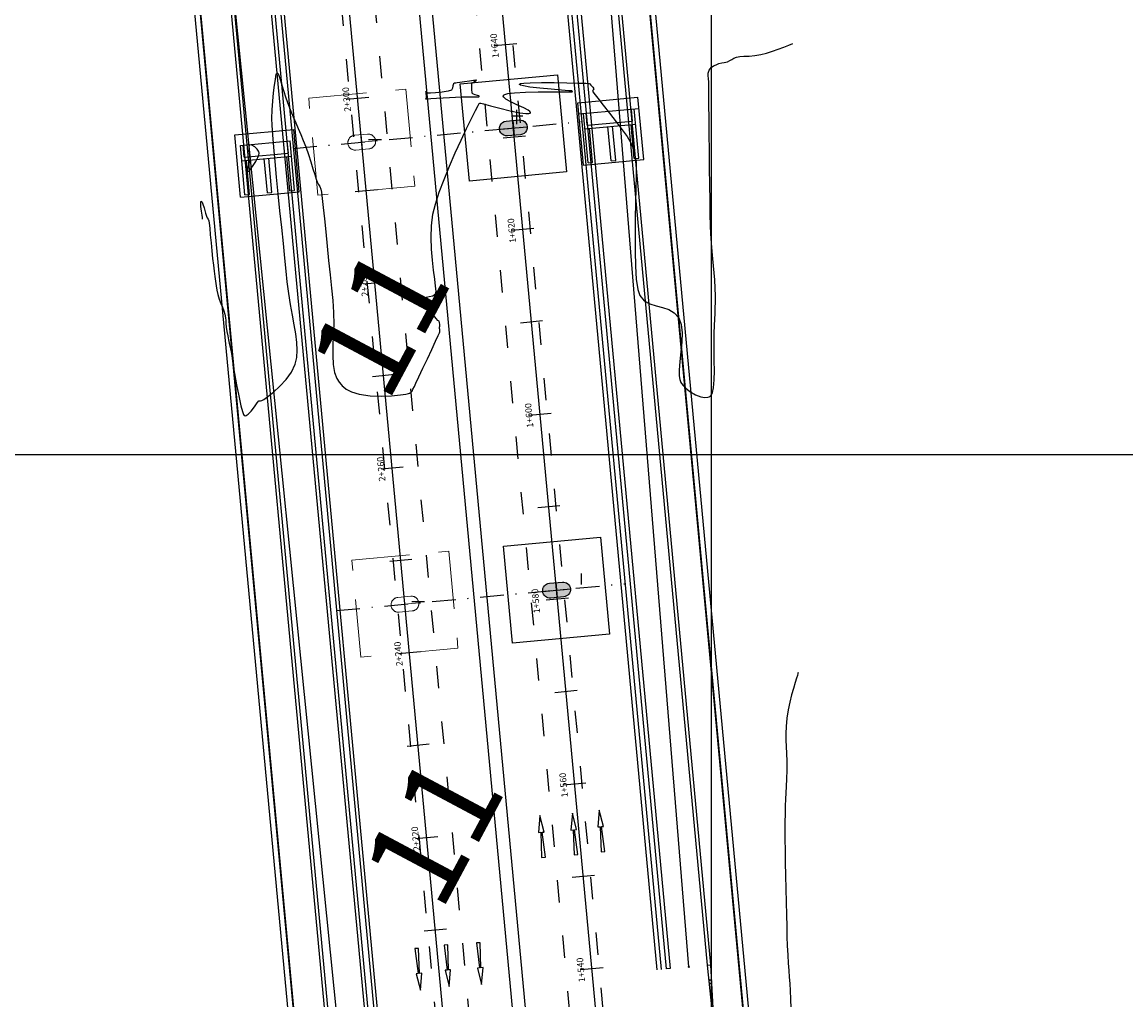
# Model space of a CAD drawing. Units: metres. Extents: x 268092 to 272603, y 8664167 to 8668314.
# Drawn here: x 269726 to 269845, y 8666341 to 8666447 of the extents above; entities that cross this region are included whole.
import ezdxf

# ---------------------------------------------------------------- set-up
doc = ezdxf.new("R2010")
doc.units = ezdxf.units.M
for name, pattern in [('ACAD_ISO03W100', [30, 12, -18]), ('DASHDOT', [25.4, 12.7, -6.35, 0, -6.35]), ('DASHED2', [0.375, 0.25, -0.125])]:
    doc.linetypes.add(name, pattern=pattern)
for name, color, linetype, true_color in [('0 SANTA ROSA', 7, 'Continuous', 0xb3b3b3), ('Borde de pista proy', 7, 'Continuous', 0xb3b3b3), ('SOMBRA NUBE', 7, 'Continuous', 0xb3b3b3)]:
    doc.layers.add(name, color=color, linetype=linetype, true_color=true_color)
for name, color, linetype in [('02_TIN', 7, 'Continuous'), ('04_ALI', 7, 'Continuous'), ('A-ESTRIBOS', 3, 'Continuous'), ('bordes', 7, 'Continuous'), ('C-ROAD-STAN-MAJR', 11, 'Continuous'), ('C-ROAD-STAN-MINR', 11, 'Continuous'), ('Cuadricula Coordenadas', 5, 'Continuous'), ('ENCOFRADO', 3, 'Continuous'), ('OJO', 143, 'Continuous'), ('PILAR', 3, 'Continuous'), ('Señalizacion', 252, 'Continuous'), ('ZAPATAS', 6, 'Continuous')]:
    doc.layers.add(name, color=color, linetype=linetype)
doc.layers.add('SOMBRA ESTRUCTURA', color=7, linetype='Continuous', lineweight=9, true_color=0xb0b0b0)
doc.styles.add('DATOS-02', font='romand.shx')
doc.styles.add('GRILLA', font='arial.ttf')
pattern_1 = [(0, (-0.076174672256207, 0.2886511112296042), (0, 6.985), [5.08, -1.905]), (90, (-0.076174672256207, 0.2886511112296042), (-6.985, 4.277078946022131e-16), [5.08, -1.905])]
pattern_2 = [(0, (268762.2490806271, 8666433.937341055), (0, 6.985), [5.08, -1.905]), (90, (268762.2490806271, 8666433.937341055), (-6.985, 4.277078946022131e-16), [5.08, -1.905])]
pattern_3 = [(0, (268766.8968599463, 8666384.15382825), (0, 6.985), [5.08, -1.905]), (90, (268766.8968599463, 8666384.15382825), (-6.985, 4.277078946022131e-16), [5.08, -1.905])]

# ---------------------------------------------------------------- blocks, each defined once
blk = doc.blocks.new('AeccTickLine')
at = {"color": 3}
blk.add_line((0, -2), (0, 2), dxfattribs=at)
blk = doc.blocks.new('*U28')
h = blk.add_hatch()
h.set_pattern_fill('ANGLE', color=6)
h.set_pattern_definition(pattern_1)
h.paths.add_polyline_path([(1.423825327743793, 2.088660173743313), (0.8238253277670763, 2.088660173743313, 0.4142135623730951), (-0.07617467260545285, 1.188660173370784), (1.423825327743793, 1.188660174302107)])
h.paths.add_polyline_path([(2.02382532772051, 2.088660173743313), (1.423825327743793, 2.088660173743313), (1.423825327743793, 1.188660174302107), (2.923825328093039, 1.188660175233429, 0.4142135617669218)])
h.paths.add_polyline_path([(2.923825328093039, 1.188660175233429), (1.423825327743793, 1.188660174302107), (1.423825327743793, 0.2886601729982552), (2.02382532772051, 0.2886601729982552, 0.4142135629792686)])
h.paths.add_polyline_path([(1.423825327743793, 1.188660174302107), (-0.07617467260545274, 1.188660173370784, 0.4142135623730951), (0.8238253277670763, 0.2886601729982552), (1.423825327743793, 0.2886601729982552)])
h = blk.add_hatch(color=6)
h.dxf.hatch_style = 1
edge = h.paths.add_edge_path()
edge.add_line((0.7713336483810729, -0.7314672944449037), (-0.6226047101730585, -0.8616051153158182))
edge.add_arc((-0.6969691792770655, -0.06506891043545719), 0.7999999999689558, 95.3336628041323, 275.33366280413225, ccw=False)
edge.add_line((-0.7713336483810725, 0.7314672944449038), (0.6226047101672872, 0.861605115377638))
edge.add_arc((0.6969691792741799, 0.06506891046636713), 0.8, -84.66633719586781, 95.3336628041323, ccw=False)
at = {"layer": 'PILAR'}
h = blk.add_hatch(dxfattribs=at)
h.set_pattern_fill('ANGLE', color=256)
h.set_pattern_definition([(0, (-269057.8630237612, -8664706.071048979), (0, 6.985), [5.08, -1.905]), (90, (-269057.8630237612, -8664706.071048979), (-6.985, 4.277078946022131e-16), [5.08, -1.905])])
h.paths.add_polyline_path([(2.02382532772051, 2.088660173743313), (0.8238253277670761, 2.088660173743313, 1), (0.8238253277670761, 0.2886601729982552), (2.02382532772051, 0.2886601729982552, 1)])
h = blk.add_hatch(dxfattribs=at)
h.set_pattern_fill('ANGLE', color=256)
h.set_pattern_definition(pattern_1)
h.paths.add_polyline_path([(1.423825327743793, 2.088660173743313), (0.8238253277670763, 2.088660173743313, 0.4142135623730951), (-0.07617467260545285, 1.188660173370784), (1.423825327743793, 1.188660174302107)])
h.paths.add_polyline_path([(2.02382532772051, 2.088660173743313), (1.423825327743793, 2.088660173743313), (1.423825327743793, 1.188660174302107), (2.923825328093039, 1.188660175233429, 0.4142135617669217)])
h.paths.add_polyline_path([(2.923825328093039, 1.188660175233429), (1.423825327743793, 1.188660174302107), (1.423825327743793, 0.2886601729982552), (2.02382532772051, 0.2886601729982552, 0.4142135629792686)])
h.paths.add_polyline_path([(1.423825327743793, 1.188660174302107), (-0.07617467260545274, 1.188660173370784, 0.4142135623730951), (0.8238253277670763, 0.2886601729982552), (1.423825327743793, 0.288660172998255)])
at = {"layer": 'PILAR', "color": 1}
for p, q in [((-1.493505384556367, -0.139433379607888), (1.493505383629076, 0.1394333795213168)), ((-0.07436446861233793, 0.7965362049574424), (0.07436446861233814, -0.7965362049574422))]:
    blk.add_line(p, q, dxfattribs=at)
at = {"layer": 'PILAR'}
blk.add_lwpolyline([(0.7713336483810729, -0.7314672944449037), (-0.6226047101730585, -0.8616051153158182, -0.9999999999999999), (-0.7713336483810725, 0.7314672944449038), (0.6226047101672871, 0.861605115377638, -0.9999999999999999)], format="xyb", close=True, dxfattribs=at)
blk = doc.blocks.new('NUEVA ZAPATAS')
at = {"layer": 'ZAPATAS'}
blk.add_lwpolyline([(-5.25, 5.25), (5.25, 5.25), (5.25, -5.25), (-5.25, -5.25)], close=True, dxfattribs=at)
blk = doc.blocks.new('viaductoo')
h = blk.add_hatch()
h.set_pattern_fill('ANGLE', color=6)
h.set_pattern_definition(pattern_2)
h.paths.add_polyline_path([(268763.7490806271, 8666435.737350117), (268763.1490806271, 8666435.737350117, 0.4142135623730951), (268762.2490806267, 8666434.837350117), (268763.7490806271, 8666434.837350119)])
h.paths.add_polyline_path([(268764.349080627, 8666435.737350117), (268763.7490806271, 8666435.737350117), (268763.7490806271, 8666434.837350119), (268765.2490806274, 8666434.837350119, 0.4142135617669218)])
h.paths.add_polyline_path([(268765.2490806274, 8666434.837350119), (268763.7490806271, 8666434.837350119), (268763.7490806271, 8666433.937350117), (268764.349080627, 8666433.937350117, 0.4142135629792686)])
h.paths.add_polyline_path([(268763.7490806271, 8666434.837350119), (268762.2490806267, 8666434.837350117, 0.4142135623730951), (268763.1490806271, 8666433.937350117), (268763.7490806271, 8666433.937350117)])
h = blk.add_hatch()
h.set_pattern_fill('ANGLE', color=6)
h.set_pattern_definition(pattern_3)
h.paths.add_polyline_path([(268768.3968599463, 8666385.953837313), (268767.7968599463, 8666385.953837313, 0.4142135623730951), (268766.896859946, 8666385.053837312), (268768.3968599463, 8666385.053837314)])
h.paths.add_polyline_path([(268768.9968599463, 8666385.953837313), (268768.3968599463, 8666385.953837313), (268768.3968599463, 8666385.053837314), (268769.8968599467, 8666385.053837314, 0.4142135617669218)])
h.paths.add_polyline_path([(268769.8968599467, 8666385.053837314), (268768.3968599463, 8666385.053837314), (268768.3968599463, 8666384.153837312), (268768.9968599463, 8666384.153837312, 0.4142135629792686)])
h.paths.add_polyline_path([(268768.3968599463, 8666385.053837314), (268766.896859946, 8666385.053837312, 0.4142135623730951), (268767.7968599463, 8666384.153837312), (268768.3968599463, 8666384.153837312)])
at = {"layer": 'PILAR'}
h = blk.add_hatch(dxfattribs=at)
h.set_pattern_fill('ANGLE', color=256)
h.set_pattern_definition([(0, (-295.5377684619161, 1727.577640965581), (0, 6.985), [5.08, -1.905]), (90, (-295.5377684619161, 1727.577640965581), (-6.985, 4.277078946022131e-16), [5.08, -1.905])])
h.paths.add_polyline_path([(268764.349080627, 8666435.737350117), (268763.1490806271, 8666435.737350117, 1), (268763.1490806271, 8666433.937350117), (268764.349080627, 8666433.937350117, 1)])
h = blk.add_hatch(dxfattribs=at)
h.set_pattern_fill('ANGLE', color=256)
h.set_pattern_definition(pattern_2)
h.paths.add_polyline_path([(268763.7490806271, 8666435.737350117), (268763.1490806271, 8666435.737350117, 0.4142135623730951), (268762.2490806267, 8666434.837350117), (268763.7490806271, 8666434.837350119)])
h.paths.add_polyline_path([(268764.349080627, 8666435.737350117), (268763.7490806271, 8666435.737350117), (268763.7490806271, 8666434.837350119), (268765.2490806274, 8666434.837350119, 0.4142135617669217)])
h.paths.add_polyline_path([(268765.2490806274, 8666434.837350119), (268763.7490806271, 8666434.837350119), (268763.7490806271, 8666433.937350117), (268764.349080627, 8666433.937350117, 0.4142135629792686)])
h.paths.add_polyline_path([(268763.7490806271, 8666434.837350119), (268762.2490806267, 8666434.837350117, 0.4142135623730951), (268763.1490806271, 8666433.937350117), (268763.7490806271, 8666433.937350117)])
h = blk.add_hatch(dxfattribs=at)
h.set_pattern_fill('ANGLE', color=256)
h.set_pattern_definition([(0, (-290.8899891426554, 1677.794128160924), (0, 6.985), [5.08, -1.905]), (90, (-290.8899891426554, 1677.794128160924), (-6.985, 4.277078946022131e-16), [5.08, -1.905])])
h.paths.add_polyline_path([(268768.9968599463, 8666385.953837313), (268767.7968599463, 8666385.953837313, 1), (268767.7968599463, 8666384.153837312), (268768.9968599463, 8666384.153837312, 1)])
h = blk.add_hatch(dxfattribs=at)
h.set_pattern_fill('ANGLE', color=256)
h.set_pattern_definition(pattern_3)
h.paths.add_polyline_path([(268768.3968599463, 8666385.953837313), (268767.7968599463, 8666385.953837313, 0.4142135623730951), (268766.896859946, 8666385.053837312), (268768.3968599463, 8666385.053837314)])
h.paths.add_polyline_path([(268768.9968599463, 8666385.953837313), (268768.3968599463, 8666385.953837313), (268768.3968599463, 8666385.053837314), (268769.8968599467, 8666385.053837314, 0.4142135617669217)])
h.paths.add_polyline_path([(268769.8968599467, 8666385.053837314), (268768.3968599463, 8666385.053837314), (268768.3968599463, 8666384.153837312), (268768.9968599463, 8666384.153837312, 0.4142135629792686)])
h.paths.add_polyline_path([(268768.3968599463, 8666385.053837314), (268766.896859946, 8666385.053837312, 0.4142135623730951), (268767.7968599463, 8666384.153837312), (268768.3968599463, 8666384.153837312)])
at = {"layer": 'ENCOFRADO', "color": 1, "linetype": 'DASHDOT', "ltscale": 0.2}
for p, q in [((268754.957295404, 8666432.960818604), (268786.0222074002, 8666435.861032903)), ((268759.605074701, 8666383.177305797), (268790.6699867196, 8666386.077520097))]:
    blk.add_line(p, q, dxfattribs=at)
at = {"layer": 'SOMBRA ESTRUCTURA', "linetype": 'DASHED2', "ltscale": 25}
for p, q in [((268762.2508908306, 8666434.44522615), (268762.399619768, 8666432.852153739)), ((268760.8317499147, 8666433.509256564), (268763.8187606829, 8666433.788123325)), ((268766.8986701499, 8666384.661713345), (268767.0473990872, 8666383.068640934)), ((268765.479529234, 8666383.72574376), (268768.4665400021, 8666384.00461052))]:
    blk.add_line(p, q, dxfattribs=at)
for points in [[(268756.6099696261, 8666438.38794196), (268767.0645073156, 8666439.363975618), (268768.0405409725, 8666428.909437928), (268757.586003283, 8666427.93340427)], [(268761.2577489234, 8666388.604429152), (268771.7122866129, 8666389.58046281), (268772.6883202698, 8666379.12592512), (268762.2337825803, 8666378.149891462)]]:
    blk.add_lwpolyline(points, close=True, dxfattribs=at)
for points in [[(268763.0965889477, 8666432.91722265), (268761.7026505892, 8666432.787084829, -0.9999999999999999), (268761.5539216509, 8666434.380157238), (268762.9478600094, 8666434.51029506, -0.9999999999999999)], [(268767.7443682669, 8666383.133709846), (268766.3504299084, 8666383.003572024, -0.9999999999999999), (268766.2017009702, 8666384.596644433), (268767.5956393287, 8666384.726782255, -0.9999999999999999)]]:
    blk.add_lwpolyline(points, format="xyb", close=True, dxfattribs=at)
at = {"layer": 'ENCOFRADO'}
for p in [(268778.6542474995, 8666435.173161563), (268783.3020268188, 8666385.389648756)]:
    blk.add_blockref('*U28', p, dxfattribs=at)
at = {"layer": 'OJO', "rotation": 5.333662803540318}
for p in [(268778.6542475002, 8666435.17316156), (268783.3020267975, 8666385.389648752)]:
    blk.add_blockref('NUEVA ZAPATAS', p, dxfattribs=at)
blk = doc.blocks.new('PESSS')
at = {"layer": 'A-ESTRIBOS', "color": 3}
for points in [[(266785.5837782366, 8666437.879015813), (266792.0556349013, 8666438.483227124)], [(266792.6830851096, 8666431.762452897), (266792.0556349015, 8666438.483227124)], [(266786.2112284447, 8666431.158241585), (266785.5837782367, 8666437.879015813)], [(266785.6953249402, 8666436.684211506), (266792.167181605, 8666437.288422817)], [(266791.4914876626, 8666435.919687016), (266791.3706454003, 8666437.214058349)], [(266792.1666588642, 8666431.915109156), (266791.6693464771, 8666437.241945025)], [(266786.6904724554, 8666431.40385343), (266786.1931600684, 8666436.730689298)], [(266786.6127034075, 8666435.464204641), (266786.4918611452, 8666436.758575974)], [(266786.6127034073, 8666435.464204641), (266791.4914876628, 8666435.919687016)], [(266748.643101885, 8666434.430241266), (266754.9996542386, 8666435.02368779)], [(266749.2705061496, 8666427.709462749), (266748.643101885, 8666434.430241266)], [(266755.6000236632, 8666428.300385306), (266754.9996542388, 8666435.02368779)], [(266786.3465367857, 8666435.087833377), (266791.8227231948, 8666435.599089103)], [(266787.1883075834, 8666431.450331222), (266786.8443719139, 8666435.13431117)], [(266789.1796480957, 8666431.636242395), (266788.8357124261, 8666435.320222342)], [(266789.6774832238, 8666431.68272019), (266789.3335475542, 8666435.366700137)], [(266791.6688237361, 8666431.868631363), (266791.3248880666, 8666435.55261131)], [(266749.2524755488, 8666433.28191399), (266754.6085474112, 8666433.781955844)], [(266749.7497515217, 8666427.95507472), (266749.2524755489, 8666433.28191399)], [(266749.6720100399, 8666432.015428506), (266749.5511766258, 8666433.309800666)], [(266754.4254706136, 8666432.459210685), (266754.3098439095, 8666433.754068943)], [(266755.08439577, 8666428.453116097), (266754.6085474113, 8666433.781955844)], [(266749.4058410357, 8666431.63905702), (266754.7553043815, 8666432.138481904)], [(266749.6720100399, 8666432.015428506), (266754.4254706135, 8666432.459210685)], [(266754.5865566005, 8666428.406637926), (266754.2574652122, 8666432.092003733)], [(266750.2475866498, 8666428.001552513), (266749.9036761639, 8666431.685534813)], [(266752.1606549153, 8666428.181167932), (266751.8315635269, 8666431.86653374)], [(266752.6586732786, 8666428.225639379), (266752.3295818903, 8666431.911005186)], [(266786.2112284447, 8666431.158241585), (266792.6830851094, 8666431.762452897)], [(266786.6904724554, 8666431.40385343), (266787.1883075833, 8666431.450331222)], [(266789.1796480959, 8666431.636242397), (266789.6774832238, 8666431.68272019)], [(266791.6688237363, 8666431.868631363), (266792.1666588642, 8666431.915109156)], [(266749.2705061496, 8666427.709462749), (266755.6000236634, 8666428.300385306)], [(266749.7497515216, 8666427.95507472), (266750.2475866497, 8666428.001552513)], [(266752.1598713571, 8666428.18994269), (266752.6577105268, 8666428.23642086)], [(266754.5865566003, 8666428.406637926), (266755.08439577, 8666428.453116097)]]:
    blk.add_lwpolyline(points, dxfattribs=at)

msp = doc.modelspace()

# ---------------------------------------------------------------- linework, layer by layer
at = {"layer": '02_TIN', "color": 32, "linetype": 'Continuous', "lineweight": -3, "elevation": 27.5}
msp.add_lwpolyline([(269745.1887234043, 8666425.342042554), (269745.1836303246, 8666425.39822439), (269745.1669233725, 8666425.536601556), (269745.1298866407, 8666425.795036701), (269745.0702604651, 8666426.194912912), (269745.0052184616, 8666426.698640667), (269744.9832709607, 8666427.031074233), (269744.9964724617, 8666427.199585848), (269745.0237239632, 8666427.25927993), (269745.04375, 8666427.270499999), (269745.0721928795, 8666427.26545122), (269745.1319001655, 8666427.197081156), (269745.2257232172, 8666426.979155632), (269745.3509598344, 8666426.558100507), (269745.490979172, 8666426.003934203), (269745.590922619, 8666425.65457738), (269745.685797122, 8666425.48601343), (269745.7745733016, 8666425.357891718), (269745.8520833333, 8666425.185546296), (269745.8919352519, 8666424.924348976), (269745.9486544618, 8666424.386155441), (269746.0181845939, 8666423.65276144), (269746.0964692787, 8666422.805962717), (269746.1794521469, 8666421.927555015), (269746.2630768293, 8666421.099334078), (269746.3432869565, 8666420.403095653), (269746.4248336411, 8666419.74755556), (269746.4949882716, 8666419.173145374), (269746.5620502565, 8666418.657743517), (269746.6343190037, 8666418.179228406), (269746.7200939216, 8666417.715478461), (269746.8276744186, 8666417.244372094), (269746.9855102549, 8666416.71256775), (269747.1566370935, 8666416.258455904), (269747.3239830497, 8666415.858217979), (269747.4704762387, 8666415.48803539), (269747.5790447761, 8666415.124089552), (269747.6490458869, 8666414.730989493), (269747.6735326212, 8666414.418345941), (269747.6889135197, 8666414.103267634), (269747.7315971223, 8666413.70286331), (269747.8072565325, 8666413.230294898), (269747.8911414727, 8666412.770688727), (269747.9740254116, 8666412.349100124), (269748.0466818182, 8666411.990584416), (269748.1190982159, 8666411.64874454), (269748.1809856966, 8666411.3782577), (269748.2571702127, 8666411.037163122), (269748.3271138521, 8666410.626437077), (269748.4583977175, 8666409.80611005), (269748.6362606251, 8666408.717275158), (269748.8459413907, 8666407.501025526), (269749.0726788305, 8666406.298454266), (269749.3017117604, 8666405.250654502), (269749.4766713416, 8666404.618664743), (269749.5981089915, 8666404.312392242), (269749.6726379702, 8666404.205008332), (269749.7076193548, 8666404.183741936), (269749.7645870846, 8666404.176235616), (269749.8908513083, 8666404.207286695), (269750.1034241152, 8666404.34964264), (269750.4087100432, 8666404.663974768), (269750.779569764, 8666405.140738368), (269751.0790230868, 8666405.559933899), (269751.2433580247, 8666405.76006173), (269751.4106388818, 8666405.777392173), (269751.5765828571, 8666405.795982858), (269751.7785730677, 8666405.926153746), (269752.222715511, 8666406.244874403), (269752.8258441415, 8666406.725390315), (269753.5047929137, 8666407.340946952), (269754.1763957825, 8666408.06478979), (269754.7574867025, 8666408.87016431), (269755.1648996283, 8666409.730315985), (269755.3279540466, 8666410.445042318), (269755.3759963622, 8666411.22366774), (269755.3306662973, 8666412.067980068), (269755.2136035743, 8666412.97976712), (269755.0464479154, 8666413.960816711), (269754.8508390429, 8666415.012916658), (269754.6484166791, 8666416.137854775), (269754.4608205464, 8666417.33741888), (269754.309690367, 8666418.61339679), (269754.1975371186, 8666419.747045588), (269754.0547521728, 8666421.136670057), (269753.8890588144, 8666422.723543994), (269753.7081803282, 8666424.448941195), (269753.519839999, 8666426.254135458), (269753.3317611115, 8666428.08040058), (269753.1516669505, 8666429.869010359), (269752.9872808008, 8666431.561238594), (269752.846325947, 8666433.098359074), (269752.7365256741, 8666434.421645602), (269752.6656032667, 8666435.472371977), (269752.6412820097, 8666436.191811994), (269752.6687429524, 8666437.129249392), (269752.7356109435, 8666438.073767643), (269752.8266044237, 8666438.971100362), (269752.9264418336, 8666439.766981151), (269753.0198416135, 8666440.407143626), (269753.079657136, 8666440.77068941), (269753.1106899981, 8666440.938441122), (269753.1229596524, 8666440.993807618), (269753.126202046, 8666441.00324808), (269753.1366172252, 8666441.0148767), (269753.1700697631, 8666441.04013724), (269753.2352574378, 8666441.074153358), (269753.3038604651, 8666441.0874031), (269753.3596695361, 8666440.931488367), (269753.4867522279, 8666440.520485539), (269753.6715250805, 8666439.9193187), (269753.9004046334, 8666439.192911938), (269754.1598074267, 8666438.406189341), (269754.43615, 8666437.624075), (269754.6838298663, 8666436.984050674), (269754.9438179244, 8666436.35793177), (269755.2122688034, 8666435.73707234), (269755.485337132, 8666435.11282643), (269755.759177539, 8666434.476548092), (269756.0299446531, 8666433.81959138), (269756.2937931035, 8666433.133310344), (269756.5831833547, 8666432.310394434), (269756.8437986844, 8666431.511428181), (269757.0711816042, 8666430.777695658), (269757.2608746261, 8666430.15048094), (269757.4084202615, 8666429.6710681), (269757.5093610224, 8666429.380741214), (269757.6586811739, 8666429.096556352), (269757.7978469715, 8666428.879203252), (269757.9205813954, 8666428.589348836), (269757.9722003328, 8666428.271937912), (269758.0558728463, 8666427.58630333), (269758.1660062454, 8666426.597047862), (269758.2970078394, 8666425.368774306), (269758.4432849377, 8666423.966085441), (269758.5992448498, 8666422.45358405), (269758.759294885, 8666420.89587292), (269758.9178423528, 8666419.35755484), (269759.0692945625, 8666417.903232586), (269759.2080588235, 8666416.597508952), (269759.2978146416, 8666415.278844947), (269759.3027117778, 8666414.016553314), (269759.2613816098, 8666412.818217754), (269759.2124555155, 8666411.691421958), (269759.1945648729, 8666410.64374962), (269759.2463410596, 8666409.682784436), (269759.4064154537, 8666408.816110099), (269759.6384099641, 8666408.195756285), (269759.886014737, 8666407.775614008), (269760.0907722035, 8666407.517916385), (269760.205984375, 8666407.39596875), (269760.3468343189, 8666407.266332421), (269760.6636995883, 8666407.03570434), (269761.2152417491, 8666406.756615777), (269762.0602801539, 8666406.49596891), (269763.2227843496, 8666406.320763186), (269764.4125349937, 8666406.275888186), (269765.5322887691, 8666406.32169485), (269766.484802359, 8666406.418534128), (269767.0610527883, 8666406.506104862), (269767.3522065976, 8666406.564352097), (269767.4674808854, 8666406.594887216), (269767.4991357143, 8666406.606714286), (269767.5554887573, 8666406.636212388), (269767.6473024358, 8666406.703742864), (269767.7461453094, 8666406.825834192), (269767.8427536571, 8666407.0259289), (269767.987091603, 8666407.332763359), (269768.1567120137, 8666407.673550617), (269768.4854087724, 8666408.362975078), (269768.9176076722, 8666409.28074813), (269769.3977345058, 8666410.306581156), (269769.8702150662, 8666411.320185544), (269770.2794751463, 8666412.201272678), (269770.569940539, 8666412.829553949), (269770.6860370371, 8666413.08474074), (269770.7278275768, 8666413.203096777), (269770.7493636364, 8666413.323454544), (269770.7192421936, 8666413.44776903), (269770.6863486238, 8666413.579068808), (269770.7067638087, 8666413.706710292), (269770.7312371134, 8666413.835092785), (269770.7207424695, 8666414.000490174), (269770.6949889201, 8666414.220193595), (269770.6697966102, 8666414.346728815), (269770.5989536591, 8666414.393834425), (269770.5216153846, 8666414.438576924), (269770.3437867684, 8666414.651836151), (269769.9484456349, 8666415.150452916), (269769.4918713249, 8666415.772441832), (269769.1875437072, 8666416.25000674), (269769.0473514203, 8666416.542071365), (269769.0145736196, 8666416.685862368), (269769.0201405406, 8666416.738594595), (269769.0426070796, 8666416.7911363), (269769.1179129622, 8666416.871703664), (269769.2913208596, 8666416.946053024), (269769.5920174309, 8666416.999790005), (269769.9866645072, 8666417.082734814), (269770.2817513514, 8666417.298227027), (269770.3208680276, 8666417.585182644), (269770.2770097294, 8666418.132327745), (269770.1780953857, 8666418.899539586), (269770.052043926, 8666419.846695427), (269769.9267742793, 8666420.933672521), (269769.8302053746, 8666422.120348131), (269769.7902561413, 8666423.366599508), (269769.8348455084, 8666424.632303916), (269769.9918924051, 8666425.877338609), (269770.2572351937, 8666426.980224958), (269770.6655205372, 8666428.251971103), (269771.1814714669, 8666429.635006864), (269771.7698110144, 8666431.071762059), (269772.3952622112, 8666432.50466651), (269773.0225480891, 8666433.876150034), (269773.6163916795, 8666435.128642455), (269774.1415160139, 8666436.20457359), (269774.562644124, 8666437.046373256), (269774.8444990413, 8666437.596471276), (269774.9518037974, 8666437.797297468), (269775.0359316341, 8666437.827341294), (269775.1300617284, 8666437.838716049), (269775.4310083891, 8666437.758113412), (269776.1792964164, 8666437.555352233), (269777.1992349827, 8666437.28999953), (269778.3151332602, 8666437.021622311), (269779.3513004211, 8666436.809787592), (269780.0047635097, 8666436.721059447), (269780.3334708345, 8666436.721625974), (269780.4546737748, 8666436.761110097), (269780.4816780822, 8666436.7940137), (269780.4881610928, 8666436.839162746), (269780.4388491625, 8666436.9371914), (269780.2318934547, 8666437.101258846), (269779.771288383, 8666437.345349042), (269779.034992811, 8666437.677364929), (269778.2969308357, 8666438.021369312), (269777.8323690204, 8666438.292313736), (269777.6209619764, 8666438.486592187), (269777.5679759272, 8666438.60955691), (269777.5724099099, 8666438.668612612), (269777.5970195447, 8666438.710779572), (269777.7201452703, 8666438.786630325), (269778.0695907012, 8666438.880600763), (269778.7870380157, 8666438.97285032), (269779.9680200646, 8666439.043468686), (269781.3091219186, 8666439.075333798), (269782.6435994338, 8666439.08013096), (269783.8047084658, 8666439.069545487), (269784.6257048705, 8666439.055262674), (269784.939844504, 8666439.048967829), (269784.9896219368, 8666439.075269641), (269785.0295561798, 8666439.104099875), (269784.953567017, 8666439.167653088), (269784.6358319863, 8666439.189673776), (269783.8246063184, 8666439.247645253), (269782.7180609969, 8666439.335876381), (269781.5143670047, 8666439.448676009), (269780.4116953252, 8666439.580352997), (269779.7354649474, 8666439.695461836), (269779.4149900111, 8666439.785578802), (269779.3140243082, 8666439.846776383), (269779.3021028368, 8666439.877574468), (269779.3172706391, 8666439.90341957), (269779.4253894945, 8666439.948505096), (269779.7611894959, 8666440.000841204), (269780.4746747583, 8666440.045491915), (269781.6686141925, 8666440.06823368), (269783.0361402826, 8666440.06371431), (269784.403616284, 8666440.04209644), (269785.5974054522, 8666440.013542697), (269786.4438710425, 8666439.988215715), (269786.7693763102, 8666439.976278126), (269786.8243716454, 8666439.948435083), (269786.8766761658, 8666439.914663212), (269786.9969214134, 8666439.79368103), (269787.2056047475, 8666439.565320365), (269787.3210538277, 8666439.392901914), (269787.2502702311, 8666439.268919673), (269787.1774362851, 8666439.143300217), (269787.3328594556, 8666438.923818983), (269787.7431026402, 8666438.394646872), (269788.3303596441, 8666437.64597746), (269789.0168242725, 8666436.768004319), (269789.7246903305, 8666435.850921022), (269790.3761516236, 8666434.984921146), (269790.8934019567, 8666434.260198262), (269791.1986351351, 8666433.766945947), (269791.4294215443, 8666433.273472395), (269791.5847602855, 8666432.86260616), (269791.6909088035, 8666432.470906854), (269791.7741245429, 8666432.034934074), (269791.8606649485, 8666431.491247423), (269791.8846615056, 8666430.960200893), (269791.8762583779, 8666429.99213533), (269791.8470780299, 8666428.680993067), (269791.8087429269, 8666427.12071643), (269791.7728755336, 8666425.405247752), (269791.7510983149, 8666423.628529364), (269791.7550337357, 8666421.884503596), (269791.7963042608, 8666420.267112775), (269791.8865323551, 8666418.87029924), (269792.0373404837, 8666417.788005315), (269792.2603511111, 8666417.114173332), (269792.7462407684, 8666416.559705352), (269793.3468719096, 8666416.217242481), (269794.0164790822, 8666416.00198665), (269794.7092968337, 8666415.829139788), (269795.3795597115, 8666415.61390382), (269795.9815022632, 8666415.271480678), (269796.4693590361, 8666414.71707229), (269796.72802366, 8666414.002312837), (269796.812824072, 8666413.108254278), (269796.7778117568, 8666412.102475332), (269796.6770381988, 8666411.052554736), (269796.5645548823, 8666410.026071206), (269796.494413292, 8666409.090603473), (269796.50510866, 8666408.453173561), (269796.5702631917, 8666408.062525075), (269796.6473919174, 8666407.851832649), (269796.6973612273, 8666407.763030292), (269796.7724207346, 8666407.653267873), (269796.939758198, 8666407.439979076), (269797.2276041319, 8666407.13899184), (269797.6627883505, 8666406.78243778), (269798.252120819, 8666406.428819807), (269798.8435727481, 8666406.203608204), (269799.2835045583, 8666406.134684417), (269799.5766915327, 8666406.157281239), (269799.748437474, 8666406.211077694), (269799.8259555555, 8666406.250266666), (269799.879741404, 8666406.2898114), (269799.975117857, 8666406.40923853), (269800.0899831347, 8666406.681019014), (269800.1969063361, 8666407.193348387), (269800.2699935624, 8666408.025533685), (269800.2935854311, 8666409.006989066), (269800.2867545057, 8666410.069344852), (269800.26857335, 8666411.144231394), (269800.2581145277, 8666412.163279021), (269800.2744506024, 8666413.058118071), (269800.3142828416, 8666413.894624133), (269800.349842872, 8666414.590359455), (269800.3789663871, 8666415.201603597), (269800.39948908, 8666415.784636116), (269800.4092466443, 8666416.395736575), (269800.4060747733, 8666417.091184529), (269800.3878091603, 8666417.927259542), (269800.3485345272, 8666418.794485094), (269800.2883686473, 8666419.575960604), (269800.2141967918, 8666420.31682953), (269800.1329042322, 8666421.06223533), (269800.0513762393, 8666421.857321454), (269799.9764980845, 8666422.747231366), (269799.9151550388, 8666423.777108526), (269799.8852674239, 8666424.633753713), (269799.856761247, 8666425.849462893), (269799.8298808081, 8666427.343986541), (269799.8048704072, 8666429.037075134), (269799.7819743445, 8666430.848479139), (269799.76143692, 8666432.69794904), (269799.7435024339, 8666434.505235309), (269799.7284151861, 8666436.190088416), (269799.7164194769, 8666437.672258845), (269799.7077596062, 8666438.87149706), (269799.7026798743, 8666439.707553545), (269799.701424581, 8666440.10017877), (269799.6740791479, 8666440.484994221), (269799.6288142403, 8666440.80209199), (269799.6274321814, 8666441.092886986), (269799.7317352941, 8666441.398794118), (269799.9405970419, 8666441.67063928), (269800.1974712005, 8666441.85551432), (269800.4810305616, 8666441.989233071), (269800.7699479167, 8666442.107609376), (269801.0912423974, 8666442.201520128), (269801.3654182699, 8666442.231351117), (269801.6958633094, 8666442.309822543), (269801.950611241, 8666442.428181984), (269802.1625792127, 8666442.562016664), (269802.3876984728, 8666442.695282476), (269802.6819002695, 8666442.81193531), (269803.0239162791, 8666442.86961492), (269803.4797015122, 8666442.897237955), (269804.0275901299, 8666442.923876666), (269804.6459162935, 8666442.978603292), (269805.3130141643, 8666443.090490084), (269805.911321777, 8666443.245911732), (269806.5439571769, 8666443.446958043), (269807.178143653, 8666443.67119513), (269807.7811044938, 8666443.896189103), (269808.320062988, 8666444.099506062), (269808.7622424242, 8666444.25871212)], dxfattribs=at)
for points in [[(269769.2327320334, 8666439.152695594), (269769.2265143481, 8666439.141615525), (269769.2221819988, 8666439.073343694), (269769.2304415048, 8666438.89284748), (269769.2536038346, 8666438.610554814), (269769.2690858349, 8666438.41392645), (269769.226410591, 8666438.365249328), (269769.1912353584, 8666438.322772527), (269769.3533911217, 8666438.32981424), (269769.7791293908, 8666438.354999805), (269770.3837306824, 8666438.391541181), (269771.0824755128, 8666438.43265031), (269771.7906443988, 8666438.471539147), (269772.4235178571, 8666438.501419643), (269773.123222304, 8666438.517403178), (269773.8083913699, 8666438.518772848), (269774.3992579418, 8666438.518866364), (269774.7504499036, 8666438.52698528), (269774.9161663693, 8666438.542248337), (269774.9705588615, 8666438.55839274), (269774.9790151515, 8666438.568575757), (269774.9743249339, 8666438.58725286), (269774.9241617688, 8666438.626506269), (269774.7782815504, 8666438.686315833), (269774.5396215044, 8666438.75710496), (269774.3582642487, 8666438.808284974), (269774.2733306878, 8666438.866037175), (269774.2124011976, 8666438.915958084), (269774.2009213483, 8666439.014747191), (269774.1955609411, 8666439.233385315), (269774.1862675129, 8666439.629720874), (269774.1804569892, 8666439.853811828), (269774.1690842931, 8666439.918499563), (269774.1646404495, 8666439.979533708), (269774.3017506528, 8666440.071205564), (269774.5477353961, 8666440.225915704), (269774.6775, 8666440.312555557), (269774.6242155015, 8666440.30801008), (269774.5593243243, 8666440.294783784), (269774.3679290338, 8666440.270582553), (269773.9208933652, 8666440.213741971), (269773.3750079489, 8666440.143096073), (269772.887063415, 8666440.077478874), (269772.6138503937, 8666440.03572441), (269772.4482987641, 8666440.013724348), (269772.3156203181, 8666439.991409697), (269772.1938611111, 8666439.916583333), (269772.1269559969, 8666439.726888923), (269772.0930394129, 8666439.466461176), (269771.9714567901, 8666439.242839506), (269771.6281040202, 8666439.139807975), (269770.9850768632, 8666439.04246626), (269770.2527811508, 8666438.963573785), (269769.74406394, 8666438.922317587), (269769.4782086842, 8666438.90841298), (269769.381307524, 8666438.908787489), (269769.3620073871, 8666438.912174242), (269769.3417321895, 8666438.928320967), (269769.3092833394, 8666438.98271669), (269769.2740001335, 8666439.083497388), (269769.2327320334, 8666439.152695594)], [(269751.2654702703, 8666432.485005405), (269751.2501887341, 8666432.552792389), (269751.1943687155, 8666432.690230343), (269751.0597918601, 8666432.892664421), (269750.819869481, 8666433.132155376), (269750.4965291726, 8666433.332331153), (269750.2427793427, 8666433.357098592), (269750.1478174019, 8666433.135582134), (269750.1754800169, 8666432.717569243), (269750.2401888877, 8666432.214197805), (269750.2563657143, 8666431.736605715), (269750.1767850833, 8666431.305751031), (269750.0615355175, 8666430.909157177), (269749.9860096216, 8666430.607810074), (269750.0256, 8666430.462695653), (269750.2239773567, 8666430.606115099), (269750.5529386727, 8666431.018649047), (269750.9066983371, 8666431.561704246), (269751.1364729496, 8666431.996989043), (269751.2422072909, 8666432.277375683), (269751.2682899033, 8666432.425727507), (269751.2654702703, 8666432.485005405)]]:
    msp.add_lwpolyline(points, close=True, dxfattribs=at)
at = {"layer": '02_TIN', "color": 56, "linetype": 'Continuous', "lineweight": -3, "elevation": 28}
msp.add_lwpolyline([(269809.3112014135, 8666376.489303887), (269809.2873999418, 8666376.394505337), (269809.2343893661, 8666376.197242366), (269809.1430206986, 8666375.882001873), (269809.0037361495, 8666375.425060837), (269808.811567957, 8666374.793942224), (269808.6122902434, 8666374.09481051), (269808.4197886483, 8666373.32615441), (269808.2479488108, 8666372.486462647), (269808.1106563707, 8666371.574223937), (269808.0276316772, 8666370.697943889), (269807.9985665764, 8666369.933142548), (269808.0073039529, 8666369.228830293), (269808.0376866912, 8666368.534017498), (269808.0735576758, 8666367.797714533), (269808.0987597914, 8666366.96893178), (269808.0971359223, 8666365.996679612), (269808.0719765133, 8666365.036393652), (269808.0396802775, 8666364.234761864), (269808.0037525029, 8666363.527673133), (269807.9676984776, 8666362.851016345), (269807.9350234893, 8666362.140680384), (269807.909232826, 8666361.332554134), (269807.8938317757, 8666360.362526478), (269807.892389429, 8666359.5573275), (269807.8988937436, 8666358.53659223), (269807.9123377413, 8666357.345401958), (269807.9317144441, 8666356.02883798), (269807.9560168739, 8666354.631981585), (269807.9842380529, 8666353.199914062), (269808.0153710028, 8666351.777716707), (269808.0484087457, 8666350.41047081), (269808.0823443037, 8666349.143257655), (269808.1161706986, 8666348.021158542), (269808.1488809524, 8666347.089254761), (269808.1965854524, 8666346.056347545), (269808.2503444093, 8666345.182230117), (269808.3073691696, 8666344.41397034), (269808.3648710797, 8666343.69863608), (269808.4200614863, 8666342.983295204), (269808.4701517359, 8666342.215015579), (269808.5123531749, 8666341.340865072), (269808.5438771499, 8666340.307911547)], dxfattribs=at)
at = {"layer": '04_ALI', "color": 210, "linetype": 'Continuous', "lineweight": -3}
for p, q in [((269806.4975393363, 8666136.936782328), (269743.744416969, 8666809.100982983)), ((269789.5942762269, 8666141.563468326), (269727.3679029488, 8666808.08552932))]:
    msp.add_line(p, q, dxfattribs=at)
at = {"layer": 'Borde de pista proy', "color": 253, "true_color": 0xb3b3b3, "const_width": 0.2}
for points in [[(270064.8485243024, 8666653.220517395), (269808.8407781619, 8666629.211281283, -0.01240628064598611), (269795.2652804907, 8666628.27719579), (269787.0658700723, 8666627.917115785, 0.4286992721829261), (269777.547898196, 8666616.997188788), (269803.7625959569, 8666336.205083365, 0.4512181790662048), (269856.1085972638, 8666298.040979872), (270090.2961080426, 8666349.859235255)], [(269467.9590683648, 8666211.84856512), (269717.8281673193, 8666267.136657866, 0.3781525265150287), (269756.8095432722, 8666320.603632584), (269729.1819939923, 8666616.529140012, 0.4150209466661774), (269718.2683004981, 8666625.55368724), (269550.9299427208, 8666609.465719324), (269546.4116976901, 8666608.94962887)]]:
    msp.add_lwpolyline(points, format="xyb", dxfattribs=at)
at = {"layer": 'Borde de pista proy', "color": 253, "true_color": 0xb3b3b3}
for points in [[(270089.9720439374, 8666351.323811118), (269856.5584858878, 8666299.67680689, -0.4512181789066115), (269804.2124846024, 8666337.840910386), (269778.2597286385, 8666615.827292494, -0.4286992721894924), (269787.7777005151, 8666626.747219492), (269795.3179281728, 8666627.078351254, 0.01240628064607645), (269808.952826381, 8666628.016523903), (270064.9871306092, 8666652.02825072)], [(269467.6350042591, 8666213.313140983), (269717.0972306452, 8666268.511205755, 0.3781525265158128), (269756.0786065983, 8666321.978180474), (269728.6405191026, 8666615.874315917, 0.4150209466680392), (269717.7268256084, 8666624.898863146), (269550.992703187, 8666608.868986625), (269546.4768948001, 8666608.353174485)]]:
    msp.add_lwpolyline(points, format="xyb", dxfattribs=at)
at = {"layer": 'Cuadricula Coordenadas', "color": 8}
for p, q in [((269800, 8664167.095808746), (269800, 8668314.352744395)), ((268157.1815644854, 8666400), (271049.1382157602, 8666400))]:
    msp.add_line(p, q, dxfattribs=at)
at = {"layer": 'Señalizacion', "ltscale": 0.3}
for p, q in [((269799.6846027301, 8666343.46475534), (269799.8592736355, 8666343.31220055)), ((269799.7205150838, 8666343.113586701), (269799.897963692, 8666342.959798094)), ((269800.0076873733, 8666343.482130067), (269799.8592736355, 8666343.31220055)), ((269800.0270931171, 8666343.108793765), (269799.897963692, 8666342.959798094)), ((269799.8988653945, 8666341.369589727), (269800.016735106, 8666341.266644197)), ((269800.1168862131, 8666341.38131437), (269800.016735106, 8666341.266644197))]:
    msp.add_line(p, q, dxfattribs=at)
at = {"layer": 'Señalizacion', "color": 253, "linetype": 'ACAD_ISO03W100', "ltscale": 0.2, "true_color": 0xb3b3b3}
for points in [[(269807.2940755447, 8666137.011146802), (269744.5409544307, 8666809.17531052, -0.0155825409622199)], [(269788.7977400259, 8666141.489103852), (269726.5713679923, 8666808.011128202, -0.01558254096132784)], [(269792.3821529474, 8666141.82374397), (269730.1557809133, 8666808.345768325, -0.01558254096152565)], [(269803.7096626237, 8666136.67650668), (269740.9565415097, 8666808.840670398, -0.0155825409620201)]]:
    msp.add_lwpolyline(points, format="xyb", dxfattribs=at)
at = {"layer": 'Señalizacion', "color": 253, "true_color": 0xb3b3b3}
for points in [[(269781.5144727579, 8666361.08824393), (269781.3684754311, 8666359.269264882), (269781.592662022, 8666359.288379649), (269781.697491094, 8666356.587521289), (269782.0960450298, 8666356.621503096), (269781.742119743, 8666359.301122822), (269781.9663063274, 8666359.320237586)], [(269785.0032205679, 8666361.350553785), (269784.8572232411, 8666359.531574737), (269785.0814098319, 8666359.550689504), (269785.186238904, 8666356.849831143), (269785.5847928398, 8666356.88381295), (269785.230867553, 8666359.563432677), (269785.4550541373, 8666359.582547441)], [(269787.8898933706, 8666361.691264696), (269787.7607346437, 8666359.871012513), (269787.984734754, 8666359.892201025), (269788.1145523636, 8666357.192428367), (269788.5127747756, 8666357.23009683), (269788.1340681537, 8666359.906326693), (269788.3580682556, 8666359.927515203)], [(269768.6399369635, 8666342.288995082), (269768.7826186398, 8666344.10823721), (269768.55846726, 8666344.088713855), (269768.448715574, 8666346.789376661), (269768.0502242386, 8666346.754668476), (269768.409033014, 8666344.075698294), (269768.1848816426, 8666344.05617494)], [(269771.7397773658, 8666342.660915546), (269771.8992877163, 8666344.478759447), (269771.6749652713, 8666344.461311165), (269771.5902095011, 8666347.162873948), (269771.1914140468, 8666347.131854784), (269771.5254169809, 8666344.449678984), (269771.3010945424, 8666344.432230704)], [(269775.2303781038, 8666342.897292849), (269775.3898884543, 8666344.715136748), (269775.1655660093, 8666344.697688468), (269775.0808102391, 8666347.399251252), (269774.6820147849, 8666347.368232086), (269775.0160177189, 8666344.686056284), (269774.7916952805, 8666344.668608006)]]:
    msp.add_lwpolyline(points, close=True, dxfattribs=at)
at = {"layer": 'Señalizacion', "color": 253, "ltscale": 0.3, "true_color": 0xb3b3b3, "flags": 128}
msp.add_lwpolyline([(269799.5296103761, 8666344.98034674), (269800.3434877158, 8666337.02185419), (269799.9278784785, 8666345.017528974)], dxfattribs=at)
at = {"layer": 'SOMBRA NUBE'}
for p, q in [((269797.5629223454, 8666344.785380559), (269784.3349535575, 8666507.615230417)), ((269746.6621958612, 8666468.055494852), (269761.5899921859, 8666319.822830515))]:
    msp.add_line(p, q, dxfattribs=at)
for points in [[(269356.3615311367, 8665412.800507963), (269745.2015106363, 8665948.747386765, 0.0006944441526341049), (269751.0615488255, 8665956.848055393, 0.001388890252346152), (269753.9729666527, 8665960.908192893, 0.002777781239794821), (269758.7679954146, 8665967.71418861, 0.003472239703724731), (269762.5336827633, 8665973.203625726, 0.004861139511899506), (269766.9409690253, 8665979.863641957, 0.00555562291628699), (269770.6731652675, 8665985.76715094, 0.006944536348081612), (269774.6943213575, 8665992.494359393, 0.007639057159939976), (269778.1682092244, 8665998.710776787, 0.009027990489417534), (269781.7221958934, 8666005.600133752, 0.00972256111714712), (269784.7785775549, 8666012.113238866, 0.07616477309031036), (269799.1223876599, 8666064.495159997, 0.009722561096216421), (269799.8105665509, 8666071.65675317, 0.009027990465329646), (269800.2622453443, 8666079.395619173, 0.00763905717429336), (269800.4400119164, 8666086.51461779, 0.006944536375719618), (269800.4070860443, 8666094.35196081, 0.005555622760099194), (269800.2031651828, 8666101.333301878, 0.004861139339186736), (269799.8037449537, 8666109.309544863, 0.003472239806718855), (269799.3600515875, 8666115.951642195, 0.002777781304403254), (269798.7013523604, 8666124.251039416, 0.001388890220467426), (269798.2645794206, 8666129.228016464, 0.0006944441620305721), (269797.3490323367, 8666139.184052404), (269734.8591907792, 8666808.528187243, -0.01558254015261874)], [(269356.3615311367, 8665412.800507963), (269745.2015106363, 8665948.747386765, 0.0006944441526341049), (269751.0615488255, 8665956.848055393, 0.001388890252346152), (269753.9729666527, 8665960.908192893, 0.002777781239794821), (269758.7679954146, 8665967.71418861, 0.003472239703724731), (269762.5336827633, 8665973.203625726, 0.004861139511899506), (269766.9409690253, 8665979.863641957, 0.00555562291628699), (269770.6731652675, 8665985.76715094, 0.006944536348081612), (269774.6943213575, 8665992.494359393, 0.007639057159939976), (269778.1682092244, 8665998.710776787, 0.009027990489417534), (269781.7221958934, 8666005.600133752, 0.00972256111714712), (269784.7785775549, 8666012.113238866, 0.07616477309031036), (269799.1223876599, 8666064.495159997, 0.009722561096216421), (269799.8105665509, 8666071.65675317, 0.009027990465329646), (269800.2622453443, 8666079.395619173, 0.00763905717429336), (269800.4400119164, 8666086.51461779, 0.006944536375719618), (269800.4070860443, 8666094.35196081, 0.005555622760099194), (269800.2031651828, 8666101.333301878, 0.004861139339186736), (269799.8037449537, 8666109.309544863, 0.003472239806718855), (269799.3600515875, 8666115.951642195, 0.002777781304403254), (269798.7013523604, 8666124.251039416, 0.001388890220467426), (269798.2645794206, 8666129.228016464, 0.0006944441620305721), (269797.3490323367, 8666139.184052404), (269734.8591907792, 8666808.528187243, -0.01558254015261874)], [(269356.3615311367, 8665412.800507963), (269745.2015106363, 8665948.747386765, 0.0006944441526341049), (269751.0615488255, 8665956.848055393, 0.001388890252346152), (269753.9729666527, 8665960.908192893, 0.002777781239794821), (269758.7679954146, 8665967.71418861, 0.003472239703724731), (269762.5336827633, 8665973.203625726, 0.004861139511899506), (269766.9409690253, 8665979.863641957, 0.00555562291628699), (269770.6731652675, 8665985.76715094, 0.006944536348081612), (269774.6943213575, 8665992.494359393, 0.007639057159939976), (269778.1682092244, 8665998.710776787, 0.009027990489417534), (269781.7221958934, 8666005.600133752, 0.00972256111714712), (269784.7785775549, 8666012.113238866, 0.07616477309031036), (269799.1223876599, 8666064.495159997, 0.009722561096216421), (269799.8105665509, 8666071.65675317, 0.009027990465329646), (269800.2622453443, 8666079.395619173, 0.00763905717429336), (269800.4400119164, 8666086.51461779, 0.006944536375719618), (269800.4070860443, 8666094.35196081, 0.005555622760099194), (269800.2031651828, 8666101.333301878, 0.004861139339186736), (269799.8037449537, 8666109.309544863, 0.003472239806718855), (269799.3600515875, 8666115.951642195, 0.002777781304403254), (269798.7013523604, 8666124.251039416, 0.001388890220467426), (269798.2645794206, 8666129.228016464, 0.0006944441620305721), (269797.3490323367, 8666139.184052404), (269734.8591907792, 8666808.528187243, -0.01558254015261874)], [(269357.4947058719, 8665411.978367452), (269746.3346853714, 8665947.925246254, 0.0006944441526988087), (269752.1970029081, 8665956.029065756, 0.001388890252016998), (269755.1129531334, 8665960.095523942, 0.002777781239307775), (269759.9169409839, 8665966.914236061, 0.003472239704080939), (269763.6936276241, 8665972.419707414, 0.004861139512941268), (269768.1159364788, 8665979.10242485, 0.005555622916946786), (269771.8647571903, 8665985.032230068, 0.006944536348423379), (269775.9058653787, 8665991.792817459, 0.007639057160659476), (269779.4006204359, 8665998.04657606, 0.0090279904894485), (269782.9777833857, 8666004.980859945, 0.009722561116071464), (269786.0572926004, 8666011.543249538, 0.07616477309002041), (269800.5131012227, 8666064.334176188, 0.009722561096907072), (269801.2064875438, 8666071.549960934, 0.009027990464997873), (269801.6611118279, 8666079.33929368, 0.007639057172598905), (269801.8399462206, 8666086.50105519, 0.006944536374832181), (269801.8068569775, 8666094.377285397, 0.005555622759283703), (269801.6020277832, 8666101.389723727, 0.004861139340057832), (269801.2012460979, 8666109.393154385, 0.003472239806420064), (269800.7562567365, 8666116.054652786, 0.002777781304300475), (269800.0963267879, 8666124.369556699, 0.001388890220833963), (269799.6588738946, 8666129.35428174, 0.0006944441618702908), (269798.7429706953, 8666139.314190224), (269736.2531291378, 8666808.658325063, -0.01558254015241311)], [(269357.4947058719, 8665411.978367452), (269746.3346853714, 8665947.925246254, 0.0006944441526988087), (269752.1970029081, 8665956.029065756, 0.001388890252016998), (269755.1129531334, 8665960.095523942, 0.002777781239307775), (269759.9169409839, 8665966.914236061, 0.003472239704080939), (269763.6936276241, 8665972.419707414, 0.004861139512941268), (269768.1159364788, 8665979.10242485, 0.005555622916946786), (269771.8647571903, 8665985.032230068, 0.006944536348423379), (269775.9058653787, 8665991.792817459, 0.007639057160659476), (269779.4006204359, 8665998.04657606, 0.0090279904894485), (269782.9777833857, 8666004.980859945, 0.009722561116071464), (269786.0572926004, 8666011.543249538, 0.07616477309002041), (269800.5131012227, 8666064.334176188, 0.009722561096907072), (269801.2064875438, 8666071.549960934, 0.009027990464997873), (269801.6611118279, 8666079.33929368, 0.007639057172598905), (269801.8399462206, 8666086.50105519, 0.006944536374832181), (269801.8068569775, 8666094.377285397, 0.005555622759283703), (269801.6020277832, 8666101.389723727, 0.004861139340057832), (269801.2012460979, 8666109.393154385, 0.003472239806420064), (269800.7562567365, 8666116.054652786, 0.002777781304300475), (269800.0963267879, 8666124.369556699, 0.001388890220833963), (269799.6588738946, 8666129.35428174, 0.0006944441618702908), (269798.7429706953, 8666139.314190224), (269736.2531291378, 8666808.658325063, -0.01558254015241311)], [(269773.7852290292, 8666562.631201841, 0.02964665118744927), (269775.223862702, 8666553.262416322), (269782.8219641123, 8666517.89929926, -0.02964665118585034), (269784.2605977851, 8666508.530513741), (269799.5296103761, 8666344.98034674), (269799.9278784785, 8666345.017528974), (269784.6588658875, 8666508.567695975, 0.02964665118513635), (269783.2130390464, 8666517.983325422), (269775.6149376361, 8666553.346442483, -0.02964665118817847), (269774.1834971317, 8666562.668384075)], [(269745.6895147423, 8666532.230307227), (269746.516471353, 8666523.37257061, -0.02964665117102808), (269746.8369199224, 8666513.899391547), (269745.9375835704, 8666478.586163295, 0.02964665118418396), (269746.2580321399, 8666469.112984229), (269760.2077800282, 8666319.69378745), (269760.6060481307, 8666319.730969684), (269746.6563002423, 8666469.150166463, -0.02964665118081264), (269746.3374539157, 8666478.575979635), (269747.2367902678, 8666513.889207887, 0.02964665116862139), (269746.9147394554, 8666523.409752844), (269746.0877828447, 8666532.267489461)], [(269778.3950822657, 8666517.557054978), (269778.7961768727, 8666517.594447535), (269778.8613490559, 8666517.291122872, -0.02964665119268554), (269780.2999827293, 8666507.922337351), (269795.5469293517, 8666344.608524395), (269795.1486612493, 8666344.57134216), (269779.9017146268, 8666507.885155117, 0.02964665119344106), (269778.4702741218, 8666517.20709671), (269778.3950822657, 8666517.557054978), (269794.5502117435, 8666344.515471026)], [(269750.2983720119, 8666478.561612196), (269750.289842493, 8666478.226693176, 0.02964665119275707), (269750.6102910624, 8666468.753514105), (269764.4891621299, 8666320.093496472), (269764.8874302323, 8666320.130678706), (269751.0085591649, 8666468.79069634, -0.02964665119529094), (269750.6897128383, 8666478.216509515), (269750.6988258138, 8666478.574338468), (269765.4858797379, 8666320.186549839)]]:
    msp.add_lwpolyline(points, format="xyb", dxfattribs=at)
for points in [[(269794.151943641, 8666344.478288792), (269777.9968141611, 8666517.519872766)], [(269765.8841478403, 8666320.223732073), (269751.1006694101, 8666478.573222702)]]:
    msp.add_lwpolyline(points, dxfattribs=at)
msp.add_circle((269797.5629223454, 8666344.785380559), 0.05, dxfattribs=at)

# ---------------------------------------------------------------- block references
at = {"layer": '0 SANTA ROSA'}
msp.add_blockref('viaductoo', (1000, 0), dxfattribs=at)
at = {"layer": 'bordes', "color": 2}
msp.add_blockref('PESSS', (3000, 0), dxfattribs=at)
at = {"layer": 'C-ROAD-STAN-MAJR', "color": 11, "linetype": 'Continuous', "lineweight": -3}
for p, xscale, yscale, zscale, rotation in [((269777.8169934854, 8666444.141196212), 0.6000000000000001, 0.6000000000000001, 0.6000000000000001, 95.3336628043954), ((269761.8856464098, 8666438.3574494), 0.6, 0.6, 0.6, 95.33366280439945), ((269779.6761052131, 8666424.22779109), 0.6000000000000001, 0.6000000000000001, 0.6000000000000001, 95.3336628043954), ((269763.7447581376, 8666418.444044277), 0.6, 0.6, 0.6, 95.33366280439945), ((269781.5352169409, 8666404.314385965), 0.6000000000000001, 0.6000000000000001, 0.6000000000000001, 95.3336628043954), ((269765.6038698654, 8666398.530639155), 0.6, 0.6, 0.6, 95.33366280439945), ((269783.3943286687, 8666384.400980843), 0.6000000000000001, 0.6000000000000001, 0.6000000000000001, 95.3336628043954), ((269767.4629815931, 8666378.61723403), 0.6, 0.6, 0.6, 95.33366280439945), ((269785.2534403965, 8666364.487575721), 0.6000000000000001, 0.6000000000000001, 0.6000000000000001, 95.3336628043954), ((269769.3220933209, 8666358.703828909), 0.6, 0.6, 0.6, 95.33366280439945), ((269787.1125521242, 8666344.574170597), 0.6000000000000001, 0.6000000000000001, 0.6000000000000001, 95.3336628043954)]:
    msp.add_blockref('AeccTickLine', p, dxfattribs=dict(at, xscale=xscale, yscale=yscale, zscale=zscale, rotation=rotation))
at = {"layer": 'C-ROAD-STAN-MINR', "color": 11, "linetype": 'Continuous', "lineweight": -3}
for p, xscale, yscale, zscale, rotation in [((269778.7465493493, 8666434.18449365), 0.6000000000000001, 0.6000000000000001, 0.6000000000000001, 95.3336628043954), ((269762.8152022737, 8666428.40074684), 0.6, 0.6, 0.6, 95.33366280439945), ((269780.605661077, 8666414.271088528), 0.6000000000000001, 0.6000000000000001, 0.6000000000000001, 95.3336628043954), ((269764.6743140015, 8666408.487341715), 0.6, 0.6, 0.6, 95.33366280439945), ((269782.4647728048, 8666394.357683405), 0.6000000000000001, 0.6000000000000001, 0.6000000000000001, 95.3336628043954), ((269766.5334257292, 8666388.573936593), 0.6, 0.6, 0.6, 95.33366280439945), ((269784.3238845326, 8666374.444278281), 0.6000000000000001, 0.6000000000000001, 0.6000000000000001, 95.3336628043954), ((269768.392537457, 8666368.66053147), 0.6, 0.6, 0.6, 95.33366280439945), ((269786.1829962603, 8666354.530873159), 0.6000000000000001, 0.6000000000000001, 0.6000000000000001, 95.3336628043954), ((269770.2516491847, 8666348.747126346), 0.6, 0.6, 0.6, 95.33366280439945)]:
    msp.add_blockref('AeccTickLine', p, dxfattribs=dict(at, xscale=xscale, yscale=yscale, zscale=zscale, rotation=rotation))

# ---------------------------------------------------------------- texts
at = {"layer": 'C-ROAD-STAN-MAJR', "color": 11, "linetype": 'Continuous', "lineweight": -3, "char_height": 0.7000000000000001, "attachment_point": 8, "style": 'DATOS-02'}
for s, insert, rotation in [('1+640', (269777.1927082348, 8666444.08291306), 95.33366280439542), ('2+300', (269761.2613611593, 8666438.299166247), 95.33366280439945), ('1+620', (269779.0518199626, 8666424.169507938), 95.33366280439542), ('2+280', (269763.120472887, 8666418.385761125), 95.33366280439945), ('1+600', (269780.9109316904, 8666404.256102813), 95.33366280439542), ('2+260', (269764.9795846148, 8666398.472356003), 95.33366280439945), ('1+580', (269781.6343545752, 8666384.260138107), 95.33366280439542), ('2+240', (269766.8386963425, 8666378.558950879), 95.33366280439945), ('1+560', (269784.6291551459, 8666364.429292569), 95.33366280439542), ('2+220', (269768.6978080703, 8666358.645545756), 95.33366280439945), ('1+540', (269786.4882668736, 8666344.515887445), 95.33366280439542)]:
    msp.add_mtext(s, dxfattribs=dict(at, insert=insert, rotation=rotation))
at = {"layer": 'Defpoints', "color": 3, "char_height": 10, "width": 137.7468791315914, "attachment_point": 1, "rotation": 61.91139940051195, "style": 'GRILLA'}
for insert in [(269756.2085670488, 8666410.018686375, 41.12256725136837), (269761.9891922058, 8666355.2160237, 41.12256725136837)]:
    msp.add_mtext('11', dxfattribs=dict(at, insert=insert))

doc.saveas('drawing.dxf')
